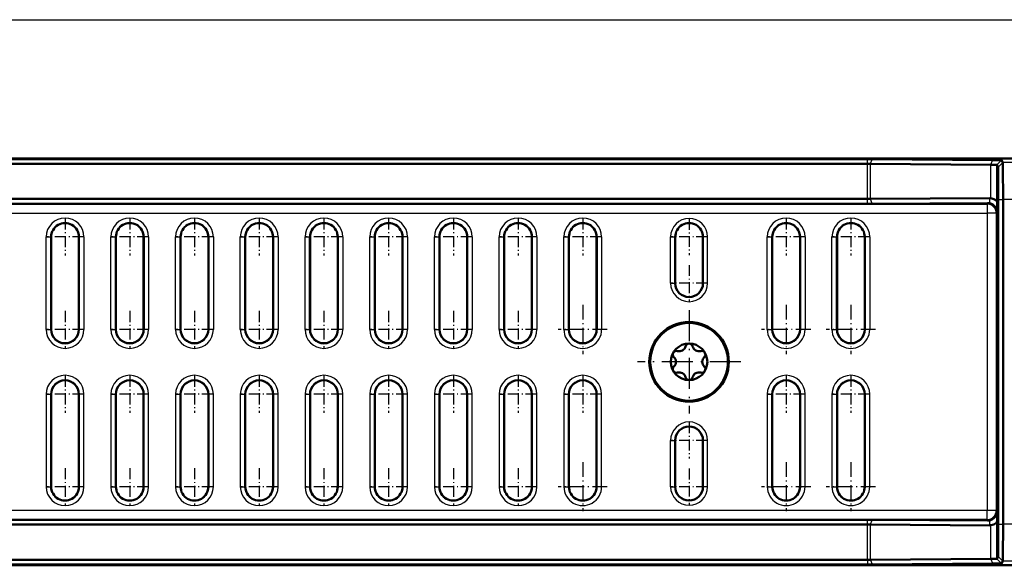
# Model space of a CAD drawing. Extents: x 0 to 1189, y -31 to 841.
# Drawn here: x 940 to 1046, y 690 to 749 of the extents above; entities that cross this region are included whole.
import ezdxf

# ---------------------------------------------------------------- set-up
doc = ezdxf.new("R2010")
doc.units = 0
doc.linetypes.add('DASHDOT', pattern=[18.5, 12, -3, 0.5, -3])

msp = doc.modelspace()

# ---------------------------------------------------------------- linework, layer by layer
at = {"color": 7, "lineweight": 25}
for p, q in [((709.431702, 749.13385), (1074.967285, 749.13385)), ((1031.239258, 733.537842), (1031.239258, 734.046753)), ((1031.581299, 733.536804), (1031.757935, 734.045105)), ((1044.593872, 733.454102), (1044.770508, 733.962463)), ((1045.251709, 733.437805), (1045.751953, 733.937805)), ((1031.239258, 729.749268), (1031.239258, 733.537842)), ((1031.581299, 729.749817), (1031.581299, 733.536804)), ((1044.593872, 729.824158), (1044.593872, 733.454102)), ((1045.251709, 729.427795), (1045.251709, 733.437805)), ((1045.371704, 733.197998), (1045.871826, 733.697998)), ((1048.234131, 733.697998), (1045.871826, 733.697998)), ((1031.239258, 729.231628), (1031.239258, 729.749268)), ((1031.755127, 729.233215), (1031.581299, 729.749817)), ((1044.486084, 729.282349), (1044.491089, 729.831787)), ((1045.401611, 729.698608), (1045.9104, 729.698608)), ((1048.199829, 729.698608), (1045.9104, 729.698608)), ((731.390259, 729.205139), (1044.184326, 729.205139)), ((1044.238037, 729.3125), (1044.184326, 729.205139)), ((1044.184326, 729.205139), (1044.184326, 728.205261)), ((1045.241821, 728.320374), (1045.251709, 729.427795)), ((731.390259, 728.205261), (1044.184326, 728.205261)), ((1045.184326, 728.205261), (1044.184326, 728.205261)), ((1044.184326, 728.205261), (1044.184326, 696.079895)), ((1045.241821, 728.320374), (1045.184326, 728.205261)), ((1045.184326, 728.205261), (1045.184326, 696.079895)), ((942.40918, 725.642578), (942.909119, 725.642578)), ((942.40918, 715.642578), (942.40918, 725.642578)), ((942.909119, 725.642578), (942.952942, 725.642578)), ((942.909119, 715.642578), (942.909119, 725.642578)), ((945.996704, 725.642578), (945.952942, 725.642578)), ((945.996704, 725.642578), (945.996704, 715.642578)), ((946.496643, 725.642578), (945.996704, 725.642578)), ((946.496643, 725.642578), (946.496643, 715.642578)), ((949.40918, 725.642578), (949.909119, 725.642578)), ((949.40918, 715.642578), (949.40918, 725.642578)), ((949.909119, 725.642578), (949.952942, 725.642578)), ((949.909119, 715.642578), (949.909119, 725.642578)), ((952.996704, 725.642578), (952.952942, 725.642578)), ((952.996704, 725.642578), (952.996704, 715.642578)), ((953.496643, 725.642578), (952.996704, 725.642578)), ((953.496643, 725.642578), (953.496643, 715.642578)), ((956.40918, 725.642578), (956.909119, 725.642578)), ((956.40918, 715.642578), (956.40918, 725.642578)), ((956.909119, 725.642578), (956.952942, 725.642578)), ((956.909119, 715.642578), (956.909119, 725.642578)), ((959.996704, 725.642578), (959.952942, 725.642578)), ((959.996704, 725.642578), (959.996704, 715.642578)), ((960.496643, 725.642578), (959.996704, 725.642578)), ((960.496643, 725.642578), (960.496643, 715.642578)), ((963.40918, 725.642578), (963.909119, 725.642578)), ((963.40918, 715.642578), (963.40918, 725.642578)), ((963.909119, 725.642578), (963.952942, 725.642578)), ((963.909119, 715.642578), (963.909119, 725.642578)), ((966.996704, 725.642578), (966.952942, 725.642578)), ((966.996704, 725.642578), (966.996704, 715.642578)), ((967.496643, 725.642578), (966.996704, 725.642578)), ((967.496643, 725.642578), (967.496643, 715.642578)), ((970.40918, 725.642578), (970.909119, 725.642578)), ((970.40918, 715.642578), (970.40918, 725.642578)), ((970.909119, 725.642578), (970.952942, 725.642578)), ((970.909119, 715.642578), (970.909119, 725.642578)), ((973.996704, 725.642578), (973.952942, 725.642578)), ((973.996704, 725.642578), (973.996704, 715.642578)), ((974.496643, 725.642578), (973.996704, 725.642578)), ((974.496643, 725.642578), (974.496643, 715.642578)), ((977.40918, 725.642578), (977.909119, 725.642578)), ((977.40918, 715.642578), (977.40918, 725.642578)), ((977.909119, 725.642578), (977.952942, 725.642578)), ((977.909119, 715.642578), (977.909119, 725.642578)), ((980.996704, 725.642578), (980.952942, 725.642578)), ((980.996704, 725.642578), (980.996704, 715.642578)), ((981.496643, 725.642578), (980.996704, 725.642578)), ((981.496643, 725.642578), (981.496643, 715.642578)), ((984.40918, 725.642578), (984.90918, 725.642578)), ((984.40918, 715.642578), (984.40918, 725.642578)), ((984.90918, 725.642578), (984.952942, 725.642578)), ((984.90918, 715.642578), (984.90918, 725.642578)), ((987.996704, 725.642578), (987.952942, 725.642578)), ((987.996704, 725.642578), (987.996704, 715.642578)), ((988.496643, 725.642578), (987.996704, 725.642578)), ((988.496643, 725.642578), (988.496643, 715.642578)), ((991.40918, 725.642578), (991.90918, 725.642578)), ((991.40918, 715.642578), (991.40918, 725.642578)), ((991.90918, 725.642578), (991.952942, 725.642578)), ((991.90918, 715.642578), (991.90918, 725.642578)), ((994.996704, 725.642578), (994.952942, 725.642578)), ((994.996704, 725.642578), (994.996704, 715.642578)), ((995.496643, 725.642578), (994.996704, 725.642578)), ((995.496643, 725.642578), (995.496643, 715.642578)), ((998.40918, 725.642578), (998.90918, 725.642578)), ((998.40918, 715.642578), (998.40918, 725.642578)), ((998.90918, 725.642578), (998.952942, 725.642578)), ((998.90918, 715.642578), (998.90918, 725.642578)), ((1001.996704, 725.642578), (1001.952942, 725.642578)), ((1001.996704, 725.642578), (1001.996704, 715.642578)), ((1002.496643, 725.642578), (1001.996704, 725.642578)), ((1002.496643, 725.642578), (1002.496643, 715.642578)), ((1009.952942, 725.642578), (1010.452942, 725.642578)), ((1009.952942, 720.642578), (1009.952942, 725.642578)), ((1013.952942, 725.642578), (1013.452942, 725.642578)), ((1013.952942, 720.642578), (1013.952942, 725.642578)), ((1020.40918, 715.642578), (1020.40918, 725.642578)), ((1020.40918, 725.642578), (1020.90918, 725.642578)), ((1020.90918, 725.642578), (1020.952942, 725.642578)), ((1020.90918, 715.642578), (1020.90918, 725.642578)), ((1023.996704, 725.642578), (1023.952942, 725.642578)), ((1023.996704, 725.642578), (1023.996704, 715.642578)), ((1024.496582, 725.642578), (1023.996704, 725.642578)), ((1024.496582, 725.642578), (1024.496582, 715.642578)), ((1027.40918, 725.642578), (1027.90918, 725.642578)), ((1027.40918, 715.642578), (1027.40918, 725.642578)), ((1027.90918, 725.642578), (1027.952881, 725.642578)), ((1027.90918, 715.642578), (1027.90918, 725.642578)), ((1030.996704, 725.642578), (1030.952881, 725.642578)), ((1030.996704, 725.642578), (1030.996704, 715.642578)), ((1031.496582, 725.642578), (1030.996704, 725.642578)), ((1031.496582, 725.642578), (1031.496582, 715.642578)), ((1009.952942, 720.642578), (1010.452942, 720.642578)), ((1013.952942, 720.642578), (1013.452942, 720.642578)), ((942.40918, 715.642578), (942.909119, 715.642578)), ((942.909119, 715.642578), (942.952942, 715.642578)), ((945.996704, 715.642578), (945.952942, 715.642578)), ((946.496643, 715.642578), (945.996704, 715.642578)), ((949.40918, 715.642578), (949.909119, 715.642578)), ((949.909119, 715.642578), (949.952942, 715.642578)), ((952.996704, 715.642578), (952.952942, 715.642578)), ((953.496643, 715.642578), (952.996704, 715.642578)), ((956.40918, 715.642578), (956.909119, 715.642578)), ((956.909119, 715.642578), (956.952942, 715.642578)), ((959.996704, 715.642578), (959.952942, 715.642578)), ((960.496643, 715.642578), (959.996704, 715.642578)), ((963.40918, 715.642578), (963.909119, 715.642578)), ((963.909119, 715.642578), (963.952942, 715.642578)), ((966.996704, 715.642578), (966.952942, 715.642578)), ((967.496643, 715.642578), (966.996704, 715.642578)), ((970.40918, 715.642578), (970.909119, 715.642578)), ((970.909119, 715.642578), (970.952942, 715.642578)), ((973.996704, 715.642578), (973.952942, 715.642578)), ((974.496643, 715.642578), (973.996704, 715.642578)), ((977.40918, 715.642578), (977.909119, 715.642578)), ((977.909119, 715.642578), (977.952942, 715.642578)), ((980.996704, 715.642578), (980.952942, 715.642578)), ((981.496643, 715.642578), (980.996704, 715.642578)), ((984.40918, 715.642578), (984.90918, 715.642578)), ((984.90918, 715.642578), (984.952942, 715.642578)), ((987.996704, 715.642578), (987.952942, 715.642578)), ((988.496643, 715.642578), (987.996704, 715.642578)), ((991.40918, 715.642578), (991.90918, 715.642578)), ((991.90918, 715.642578), (991.952942, 715.642578)), ((994.996704, 715.642578), (994.952942, 715.642578)), ((995.496643, 715.642578), (994.996704, 715.642578)), ((998.40918, 715.642578), (998.90918, 715.642578)), ((998.90918, 715.642578), (998.952942, 715.642578)), ((1001.996704, 715.642578), (1001.952942, 715.642578)), ((1002.496643, 715.642578), (1001.996704, 715.642578)), ((1020.40918, 715.642578), (1020.90918, 715.642578)), ((1020.90918, 715.642578), (1020.952942, 715.642578)), ((1023.996704, 715.642578), (1023.952942, 715.642578)), ((1024.496582, 715.642578), (1023.996704, 715.642578)), ((1027.40918, 715.642578), (1027.90918, 715.642578)), ((1027.90918, 715.642578), (1027.952881, 715.642578)), ((1030.996704, 715.642578), (1030.952881, 715.642578)), ((1031.496582, 715.642578), (1030.996704, 715.642578)), ((942.40918, 708.642578), (942.909119, 708.642578)), ((942.40918, 708.642578), (942.40918, 698.642578)), ((942.909119, 708.642578), (942.952942, 708.642578)), ((942.909119, 708.642578), (942.909119, 698.642578)), ((945.996704, 708.642578), (945.952942, 708.642578)), ((945.996704, 698.642578), (945.996704, 708.642578)), ((946.496643, 708.642578), (945.996704, 708.642578)), ((946.496643, 698.642578), (946.496643, 708.642578)), ((949.40918, 708.642578), (949.909119, 708.642578)), ((949.40918, 708.642578), (949.40918, 698.642578)), ((949.909119, 708.642578), (949.952942, 708.642578)), ((949.909119, 708.642578), (949.909119, 698.642578)), ((952.996704, 708.642578), (952.952942, 708.642578)), ((952.996704, 698.642578), (952.996704, 708.642578)), ((953.496643, 708.642578), (952.996704, 708.642578)), ((953.496643, 698.642578), (953.496643, 708.642578)), ((956.40918, 708.642578), (956.909119, 708.642578)), ((956.40918, 708.642578), (956.40918, 698.642578)), ((956.909119, 708.642578), (956.952942, 708.642578)), ((956.909119, 708.642578), (956.909119, 698.642578)), ((959.996704, 708.642578), (959.952942, 708.642578)), ((959.996704, 698.642578), (959.996704, 708.642578)), ((960.496643, 708.642578), (959.996704, 708.642578)), ((960.496643, 698.642578), (960.496643, 708.642578)), ((963.40918, 708.642578), (963.909119, 708.642578)), ((963.40918, 708.642578), (963.40918, 698.642578)), ((963.909119, 708.642578), (963.952942, 708.642578)), ((963.909119, 708.642578), (963.909119, 698.642578)), ((966.996704, 708.642578), (966.952942, 708.642578)), ((966.996704, 698.642578), (966.996704, 708.642578)), ((967.496643, 708.642578), (966.996704, 708.642578)), ((967.496643, 698.642578), (967.496643, 708.642578)), ((970.40918, 708.642578), (970.909119, 708.642578)), ((970.40918, 708.642578), (970.40918, 698.642578)), ((970.909119, 708.642578), (970.952942, 708.642578)), ((970.909119, 708.642578), (970.909119, 698.642578)), ((973.996704, 708.642578), (973.952942, 708.642578)), ((973.996704, 698.642578), (973.996704, 708.642578)), ((974.496643, 708.642578), (973.996704, 708.642578)), ((974.496643, 698.642578), (974.496643, 708.642578)), ((977.40918, 708.642578), (977.909119, 708.642578)), ((977.40918, 708.642578), (977.40918, 698.642578)), ((977.909119, 708.642578), (977.952942, 708.642578)), ((977.909119, 708.642578), (977.909119, 698.642578)), ((980.996704, 708.642578), (980.952942, 708.642578)), ((980.996704, 698.642578), (980.996704, 708.642578)), ((981.496643, 708.642578), (980.996704, 708.642578)), ((981.496643, 698.642578), (981.496643, 708.642578)), ((984.40918, 708.642578), (984.90918, 708.642578)), ((984.40918, 708.642578), (984.40918, 698.642578)), ((984.90918, 708.642578), (984.952942, 708.642578)), ((984.90918, 708.642578), (984.90918, 698.642578)), ((987.996704, 708.642578), (987.952942, 708.642578)), ((987.996704, 698.642578), (987.996704, 708.642578)), ((988.496643, 708.642578), (987.996704, 708.642578)), ((988.496643, 698.642578), (988.496643, 708.642578)), ((991.40918, 708.642578), (991.90918, 708.642578)), ((991.40918, 708.642578), (991.40918, 698.642578)), ((991.90918, 708.642578), (991.952942, 708.642578)), ((991.90918, 708.642578), (991.90918, 698.642578)), ((994.996704, 708.642578), (994.952942, 708.642578)), ((994.996704, 698.642578), (994.996704, 708.642578)), ((995.496643, 708.642578), (994.996704, 708.642578)), ((995.496643, 698.642578), (995.496643, 708.642578)), ((998.40918, 708.642578), (998.90918, 708.642578)), ((998.40918, 708.642578), (998.40918, 698.642578)), ((998.90918, 708.642578), (998.952942, 708.642578)), ((998.90918, 708.642578), (998.90918, 698.642578)), ((1001.996704, 708.642578), (1001.952942, 708.642578)), ((1001.996704, 698.642578), (1001.996704, 708.642578)), ((1002.496643, 708.642578), (1001.996704, 708.642578)), ((1002.496643, 698.642578), (1002.496643, 708.642578)), ((1020.40918, 708.642578), (1020.90918, 708.642578)), ((1020.40918, 708.642578), (1020.40918, 698.642578)), ((1020.90918, 708.642578), (1020.952942, 708.642578)), ((1020.90918, 708.642578), (1020.90918, 698.642578)), ((1023.996704, 708.642578), (1023.952942, 708.642578)), ((1023.996704, 698.642578), (1023.996704, 708.642578)), ((1024.496582, 708.642578), (1023.996704, 708.642578)), ((1024.496582, 698.642578), (1024.496582, 708.642578)), ((1027.40918, 708.642578), (1027.90918, 708.642578)), ((1027.40918, 708.642578), (1027.40918, 698.642578)), ((1027.90918, 708.642578), (1027.952881, 708.642578)), ((1027.90918, 708.642578), (1027.90918, 698.642578)), ((1030.996704, 708.642578), (1030.952881, 708.642578)), ((1030.996704, 698.642578), (1030.996704, 708.642578)), ((1031.496582, 708.642578), (1030.996704, 708.642578)), ((1031.496582, 698.642578), (1031.496582, 708.642578)), ((1009.952942, 703.642578), (1010.452942, 703.642578)), ((1009.952942, 698.642578), (1009.952942, 703.642578)), ((1013.952942, 703.642578), (1013.452942, 703.642578)), ((1013.952942, 698.642578), (1013.952942, 703.642578)), ((942.40918, 698.642578), (942.909119, 698.642578)), ((942.909119, 698.642578), (942.952942, 698.642578)), ((945.996704, 698.642578), (945.952942, 698.642578)), ((946.496643, 698.642578), (945.996704, 698.642578)), ((949.40918, 698.642578), (949.909119, 698.642578)), ((949.909119, 698.642578), (949.952942, 698.642578)), ((952.996704, 698.642578), (952.952942, 698.642578)), ((953.496643, 698.642578), (952.996704, 698.642578)), ((956.40918, 698.642578), (956.909119, 698.642578)), ((956.909119, 698.642578), (956.952942, 698.642578)), ((959.996704, 698.642578), (959.952942, 698.642578)), ((960.496643, 698.642578), (959.996704, 698.642578)), ((963.40918, 698.642578), (963.909119, 698.642578)), ((963.909119, 698.642578), (963.952942, 698.642578)), ((966.996704, 698.642578), (966.952942, 698.642578)), ((967.496643, 698.642578), (966.996704, 698.642578)), ((970.40918, 698.642578), (970.909119, 698.642578)), ((970.909119, 698.642578), (970.952942, 698.642578)), ((973.996704, 698.642578), (973.952942, 698.642578)), ((974.496643, 698.642578), (973.996704, 698.642578)), ((977.40918, 698.642578), (977.909119, 698.642578)), ((977.909119, 698.642578), (977.952942, 698.642578)), ((980.996704, 698.642578), (980.952942, 698.642578)), ((981.496643, 698.642578), (980.996704, 698.642578)), ((984.40918, 698.642578), (984.90918, 698.642578)), ((984.90918, 698.642578), (984.952942, 698.642578)), ((987.996704, 698.642578), (987.952942, 698.642578)), ((988.496643, 698.642578), (987.996704, 698.642578)), ((991.40918, 698.642578), (991.90918, 698.642578)), ((991.90918, 698.642578), (991.952942, 698.642578)), ((994.996704, 698.642578), (994.952942, 698.642578)), ((995.496643, 698.642578), (994.996704, 698.642578)), ((998.40918, 698.642578), (998.90918, 698.642578)), ((998.90918, 698.642578), (998.952942, 698.642578)), ((1001.996704, 698.642578), (1001.952942, 698.642578)), ((1002.496643, 698.642578), (1001.996704, 698.642578)), ((1009.952942, 698.642578), (1010.452942, 698.642578)), ((1013.952942, 698.642578), (1013.452942, 698.642578)), ((1020.40918, 698.642578), (1020.90918, 698.642578)), ((1020.90918, 698.642578), (1020.952942, 698.642578)), ((1023.996704, 698.642578), (1023.952942, 698.642578)), ((1024.496582, 698.642578), (1023.996704, 698.642578)), ((1027.40918, 698.642578), (1027.90918, 698.642578)), ((1027.90918, 698.642578), (1027.952881, 698.642578)), ((1030.996704, 698.642578), (1030.952881, 698.642578)), ((1031.496582, 698.642578), (1030.996704, 698.642578)), ((1044.184326, 696.079895), (731.390259, 696.079895)), ((1045.184326, 696.079895), (1044.184326, 696.079895)), ((1044.184326, 695.080017), (1044.184326, 696.079895)), ((1045.241699, 695.965088), (1045.184326, 696.079895)), ((1045.251709, 694.875305), (1045.241699, 695.965088)), ((1044.184326, 695.080017), (731.390259, 695.080017)), ((1031.239258, 694.5448), (1031.239258, 695.053711)), ((1031.239258, 690.747314), (1031.239258, 694.5448)), ((1031.581299, 694.543762), (1031.757935, 695.052124)), ((1031.581299, 690.748352), (1031.581299, 694.543762)), ((1044.237915, 694.972839), (1044.184326, 695.080017)), ((1044.486938, 694.461792), (1044.481934, 695.001953)), ((1044.593872, 690.831055), (1044.593872, 694.46991)), ((1045.251709, 690.847351), (1045.251709, 694.875305)), ((1045.401611, 694.586548), (1045.9104, 694.586548)), ((1048.199829, 694.586548), (1045.9104, 694.586548)), ((1031.239258, 690.747314), (1031.239258, 690.238403)), ((1031.581299, 690.748352), (1031.757935, 690.240051)), ((1044.593872, 690.831055), (1044.770508, 690.322693)), ((1045.251709, 690.847351), (1045.751953, 690.347351)), ((1045.371704, 691.087158), (1045.871826, 690.587158)), ((1048.234131, 690.587158), (1045.871826, 690.587158))]:
    msp.add_line(p, q, dxfattribs=at)
at = {"color": 7, "lineweight": 50}
for p, q in [((713.952942, 734.13385), (1032.052856, 734.13385)), ((713.952942, 734.13385), (1032.052856, 734.13385)), ((1031.239258, 734.046753), (713.952942, 734.046753)), ((1031.239258, 734.046753), (1031.757935, 734.045105)), ((1031.757935, 734.045105), (1044.770508, 733.962463)), ((1032.052856, 734.13385), (1032.444336, 734.127014)), ((1032.052856, 734.13385), (1032.444336, 734.127014)), ((1032.444336, 734.127014), (1070.452881, 734.127014)), ((1032.444336, 734.127014), (1070.452881, 734.127014)), ((1045.751953, 733.937805), (1045.871826, 733.697998)), ((1031.239258, 733.537842), (713.952942, 733.537842)), ((1031.239258, 733.537842), (1031.581299, 733.536804)), ((1031.581299, 733.536804), (1044.593872, 733.454102)), ((1045.251709, 733.437805), (1045.371704, 733.197998)), ((1045.314331, 731.42041), (1045.344971, 731.420898)), ((730.550049, 729.749268), (1031.239258, 729.749268)), ((1031.581299, 729.749817), (1031.239258, 729.749268)), ((1044.491089, 729.831787), (1031.581299, 729.749817)), ((1045.401611, 694.586548), (1045.401611, 729.698608)), ((1045.9104, 694.586548), (1045.9104, 729.698608)), ((731.36377, 729.231628), (1031.239258, 729.231628)), ((1031.755127, 729.233215), (1031.239258, 729.231628)), ((1044.238037, 729.3125), (1031.755127, 729.233215)), ((942.952942, 715.642578), (942.952942, 725.642578)), ((945.952942, 725.642578), (945.952942, 715.642578)), ((949.952942, 715.642578), (949.952942, 725.642578)), ((952.952942, 725.642578), (952.952942, 715.642578)), ((956.952942, 715.642578), (956.952942, 725.642578)), ((959.952942, 725.642578), (959.952942, 715.642578)), ((963.952942, 715.642578), (963.952942, 725.642578)), ((966.952942, 725.642578), (966.952942, 715.642578)), ((970.952942, 715.642578), (970.952942, 725.642578)), ((973.952942, 725.642578), (973.952942, 715.642578)), ((977.952942, 715.642578), (977.952942, 725.642578)), ((980.952942, 725.642578), (980.952942, 715.642578)), ((984.952942, 715.642578), (984.952942, 725.642578)), ((987.952942, 725.642578), (987.952942, 715.642578)), ((991.952942, 715.642578), (991.952942, 725.642578)), ((994.952942, 725.642578), (994.952942, 715.642578)), ((998.952942, 715.642578), (998.952942, 725.642578)), ((1001.952942, 725.642578), (1001.952942, 715.642578)), ((1010.452942, 720.642578), (1010.452942, 725.642578)), ((1013.452942, 720.642578), (1013.452942, 725.642578)), ((1020.952942, 715.642578), (1020.952942, 725.642578)), ((1023.952942, 725.642578), (1023.952942, 715.642578)), ((1027.952881, 715.642578), (1027.952881, 725.642578)), ((1030.952881, 725.642578), (1030.952881, 715.642578)), ((1045.314331, 724.614746), (1045.344971, 724.614258)), ((942.952942, 708.642578), (942.952942, 698.642578)), ((945.952942, 698.642578), (945.952942, 708.642578)), ((949.952942, 708.642578), (949.952942, 698.642578)), ((952.952942, 698.642578), (952.952942, 708.642578)), ((956.952942, 708.642578), (956.952942, 698.642578)), ((959.952942, 698.642578), (959.952942, 708.642578)), ((963.952942, 708.642578), (963.952942, 698.642578)), ((966.952942, 698.642578), (966.952942, 708.642578)), ((970.952942, 708.642578), (970.952942, 698.642578)), ((973.952942, 698.642578), (973.952942, 708.642578)), ((977.952942, 708.642578), (977.952942, 698.642578)), ((980.952942, 698.642578), (980.952942, 708.642578)), ((984.952942, 708.642578), (984.952942, 698.642578)), ((987.952942, 698.642578), (987.952942, 708.642578)), ((991.952942, 708.642578), (991.952942, 698.642578)), ((994.952942, 698.642578), (994.952942, 708.642578)), ((998.952942, 708.642578), (998.952942, 698.642578)), ((1001.952942, 698.642578), (1001.952942, 708.642578)), ((1020.952942, 708.642578), (1020.952942, 698.642578)), ((1023.952942, 698.642578), (1023.952942, 708.642578)), ((1027.952881, 708.642578), (1027.952881, 698.642578)), ((1030.952881, 698.642578), (1030.952881, 708.642578)), ((1010.452942, 698.642578), (1010.452942, 703.642578)), ((1013.452942, 698.642578), (1013.452942, 703.642578)), ((1045.314331, 699.67041), (1045.344971, 699.670898)), ((730.562317, 694.5448), (1031.239258, 694.5448)), ((731.363892, 695.053711), (1031.239258, 695.053711)), ((1031.757935, 695.052124), (1031.239258, 695.053711)), ((1031.581299, 694.543762), (1031.239258, 694.5448)), ((1044.486938, 694.461792), (1031.581299, 694.543762)), ((1044.237915, 694.972839), (1031.757935, 695.052124)), ((1045.314331, 692.864746), (1045.344971, 692.864197)), ((1031.239258, 690.747314), (713.952942, 690.747314)), ((1031.239258, 690.238403), (713.952942, 690.238403)), ((713.952942, 690.151306), (1032.052856, 690.151306)), ((730.952942, 690.142578), (1031.552979, 690.142578)), ((1031.239258, 690.747314), (1031.581299, 690.748352)), ((1031.239258, 690.238403), (1031.757935, 690.240051)), ((1031.552979, 690.151428), (1031.552979, 690.142578)), ((1032.052979, 690.142578), (1031.552979, 690.142578)), ((1031.581299, 690.748352), (1044.593872, 690.831055)), ((1031.757935, 690.240051), (1044.770508, 690.322693)), ((1032.052856, 690.151306), (1032.444336, 690.158142)), ((1032.444336, 690.158142), (1070.452881, 690.158142)), ((1034.037354, 690.158142), (1034.052979, 690.142578)), ((1034.052979, 690.142578), (1034.052979, 690.158447)), ((1039.75293, 690.142578), (1034.052979, 690.142578)), ((1039.75293, 690.142578), (1039.841187, 690.158142)), ((1045.251709, 690.847351), (1045.371704, 691.087158)), ((1045.751953, 690.347351), (1045.871826, 690.587158))]:
    msp.add_line(p, q, dxfattribs=at)
at = {"color": 7, "linetype": 'DASHDOT', "lineweight": 25, "ltscale": 0.100348}
for p, q in [((944.452942, 727.649536), (944.452942, 723.63562)), ((951.452942, 727.649536), (951.452942, 723.63562)), ((958.452942, 727.649536), (958.452942, 723.63562)), ((965.452942, 727.649536), (965.452942, 723.63562)), ((972.452942, 727.649536), (972.452942, 723.63562)), ((979.452942, 727.649536), (979.452942, 723.63562)), ((986.452942, 727.649536), (986.452942, 723.63562)), ((993.452942, 727.649536), (993.452942, 723.63562)), ((1000.452942, 727.649536), (1000.452942, 723.63562)), ((1022.452942, 727.649536), (1022.452942, 723.63562)), ((1029.452881, 727.649536), (1029.452881, 723.63562)), ((944.452942, 717.649536), (944.452942, 713.63562)), ((951.452942, 717.649536), (951.452942, 713.63562)), ((958.452942, 717.649536), (958.452942, 713.63562)), ((965.452942, 717.649536), (965.452942, 713.63562)), ((972.452942, 717.649536), (972.452942, 713.63562)), ((979.452942, 717.649536), (979.452942, 713.63562)), ((986.452942, 717.649536), (986.452942, 713.63562)), ((993.452942, 717.649536), (993.452942, 713.63562)), ((944.452942, 710.649536), (944.452942, 706.63562)), ((951.452942, 710.649536), (951.452942, 706.63562)), ((958.452942, 710.649536), (958.452942, 706.63562)), ((965.452942, 710.649536), (965.452942, 706.63562)), ((972.452942, 710.649536), (972.452942, 706.63562)), ((979.452942, 710.649536), (979.452942, 706.63562)), ((986.452942, 710.649536), (986.452942, 706.63562)), ((993.452942, 710.649536), (993.452942, 706.63562)), ((1000.452942, 710.649536), (1000.452942, 706.63562)), ((1022.452942, 710.649536), (1022.452942, 706.63562)), ((1029.452881, 710.649536), (1029.452881, 706.63562))]:
    msp.add_line(p, q, dxfattribs=at)
at = {"color": 7, "linetype": 'DASHDOT', "lineweight": 25, "ltscale": 0.097501}
for p, q in [((1011.952942, 727.59259), (1011.952942, 723.692566)), ((1013.902954, 725.642578), (1010.00293, 725.642578)), ((1011.952942, 722.59259), (1011.952942, 718.692566)), ((1013.902954, 720.642578), (1010.00293, 720.642578)), ((1011.952942, 705.59259), (1011.952942, 701.692566)), ((1013.902954, 703.642578), (1010.00293, 703.642578)), ((1011.952942, 700.59259), (1011.952942, 696.692566)), ((1013.902954, 698.642578), (1010.00293, 698.642578))]:
    msp.add_line(p, q, dxfattribs=at)
at = {"color": 7, "linetype": 'DASHDOT', "lineweight": 25, "ltscale": 0.000906}
for p, q in [((1045.281128, 728.017578), (1045.317383, 728.017578)), ((1045.341919, 728.017578), (1045.378174, 728.017578)), ((1045.281128, 696.267578), (1045.317383, 696.267578)), ((1045.341919, 696.267578), (1045.378174, 696.267578))]:
    msp.add_line(p, q, dxfattribs=at)
at = {"color": 7, "linetype": 'DASHDOT', "lineweight": 25, "ltscale": 0.100346}
for p, q in [((946.459839, 725.642578), (942.445984, 725.642578)), ((953.459839, 725.642578), (949.445984, 725.642578)), ((960.459839, 725.642578), (956.445984, 725.642578)), ((967.459839, 725.642578), (963.445984, 725.642578)), ((974.459839, 725.642578), (970.445984, 725.642578)), ((981.459839, 725.642578), (977.445984, 725.642578)), ((988.459839, 725.642578), (984.445984, 725.642578)), ((946.459839, 715.642578), (942.445984, 715.642578)), ((953.459839, 715.642578), (949.445984, 715.642578)), ((960.459839, 715.642578), (956.445984, 715.642578)), ((967.459839, 715.642578), (963.445984, 715.642578)), ((974.459839, 715.642578), (970.445984, 715.642578)), ((981.459839, 715.642578), (977.445984, 715.642578)), ((988.459839, 715.642578), (984.445984, 715.642578)), ((946.459839, 708.642578), (942.445984, 708.642578)), ((953.459839, 708.642578), (949.445984, 708.642578)), ((960.459839, 708.642578), (956.445984, 708.642578)), ((967.459839, 708.642578), (963.445984, 708.642578)), ((974.459839, 708.642578), (970.445984, 708.642578)), ((981.459839, 708.642578), (977.445984, 708.642578)), ((988.459839, 708.642578), (984.445984, 708.642578)), ((946.459839, 698.642578), (942.445984, 698.642578)), ((953.459839, 698.642578), (949.445984, 698.642578)), ((960.459839, 698.642578), (956.445984, 698.642578)), ((967.459839, 698.642578), (963.445984, 698.642578)), ((974.459839, 698.642578), (970.445984, 698.642578)), ((981.459839, 698.642578), (977.445984, 698.642578)), ((988.459839, 698.642578), (984.445984, 698.642578))]:
    msp.add_line(p, q, dxfattribs=at)
at = {"color": 7, "linetype": 'DASHDOT', "lineweight": 25, "ltscale": 0.100345}
for p, q in [((995.459839, 725.642578), (991.446045, 725.642578)), ((1002.459839, 725.642578), (998.446045, 725.642578)), ((1024.459839, 725.642578), (1020.446045, 725.642578)), ((1031.459839, 725.642578), (1027.446045, 725.642578)), ((995.459839, 715.642578), (991.446045, 715.642578)), ((995.459839, 708.642578), (991.446045, 708.642578)), ((1002.459839, 708.642578), (998.446045, 708.642578)), ((1024.459839, 708.642578), (1020.446045, 708.642578)), ((1031.459839, 708.642578), (1027.446045, 708.642578)), ((944.452942, 700.649475), (944.452942, 696.635681)), ((951.452942, 700.649475), (951.452942, 696.635681)), ((958.452942, 700.649475), (958.452942, 696.635681)), ((965.452942, 700.649475), (965.452942, 696.635681)), ((972.452942, 700.649475), (972.452942, 696.635681)), ((979.452942, 700.649475), (979.452942, 696.635681)), ((986.452942, 700.649475), (986.452942, 696.635681)), ((993.452942, 700.649475), (993.452942, 696.635681)), ((995.459839, 698.642578), (991.446045, 698.642578))]:
    msp.add_line(p, q, dxfattribs=at)
at = {"color": 7, "linetype": 'DASHDOT', "lineweight": 25, "ltscale": 0.13284}
for p, q in [((1000.452942, 718.299377), (1000.452942, 712.985779)), ((1022.452942, 718.299377), (1022.452942, 712.985779)), ((1029.452881, 718.299377), (1029.452881, 712.985779)), ((1003.109741, 715.642578), (997.796143, 715.642578)), ((1025.109741, 715.642578), (1019.796143, 715.642578)), ((1032.109741, 715.642578), (1026.796143, 715.642578)), ((1000.452942, 701.299377), (1000.452942, 695.985779)), ((1022.452942, 701.299377), (1022.452942, 695.985779)), ((1029.452881, 701.299377), (1029.452881, 695.985779)), ((1003.109741, 698.642578), (997.796143, 698.642578)), ((1025.109741, 698.642578), (1019.796143, 698.642578)), ((1032.109741, 698.642578), (1026.796143, 698.642578))]:
    msp.add_line(p, q, dxfattribs=at)
at = {"color": 7, "linetype": 'DASHDOT', "lineweight": 25, "ltscale": 0.279654}
for p, q in [((1011.952942, 717.735657), (1011.952942, 706.5495)), ((1017.546021, 712.142578), (1006.359863, 712.142578))]:
    msp.add_line(p, q, dxfattribs=at)
at = {"color": 7, "lineweight": 50}
for points in [[(1044.770508, 733.962463), (1045.641235, 733.947754), (1045.739868, 733.941162), (1045.748291, 733.939697), (1045.750732, 733.938904), (1045.751953, 733.937805)], [(1044.593872, 733.454102), (1045.222046, 733.441895), (1045.248047, 733.439148), (1045.251709, 733.437805)], [(1045.371704, 733.197998), (1045.372681, 733.193848), (1045.374756, 733.173645), (1045.380737, 733.019897), (1045.401611, 729.698608)], [(1045.871826, 733.697998), (1045.872559, 733.695923), (1045.874023, 733.687256), (1045.87854, 733.626099), (1045.890869, 733.157104), (1045.9104, 729.698608)], [(1045.314331, 724.614746), (1045.313721, 724.615723), (1045.31311, 724.61792), (1045.310547, 724.643188), (1045.303223, 724.867371), (1045.285156, 727.456787), (1045.2948, 730.578369), (1045.308228, 731.345581), (1045.312256, 731.412048), (1045.313721, 731.419434), (1045.314331, 731.42041)], [(1045.344971, 731.420898), (1045.345703, 731.419983), (1045.346191, 731.417786), (1045.348755, 731.392639), (1045.356201, 731.16864), (1045.374268, 728.57959), (1045.364502, 725.457336), (1045.351074, 724.689392), (1045.347046, 724.622559), (1045.345581, 724.615173), (1045.344971, 724.614258)], [(1044.593872, 729.824158), (1044.908691, 729.744385), (1045.141235, 729.617981), (1045.222534, 729.52594), (1045.251709, 729.427795)], [(1045.314331, 692.864746), (1045.313721, 692.865723), (1045.31311, 692.86792), (1045.310547, 692.893188), (1045.303223, 693.117371), (1045.285156, 695.706787), (1045.2948, 698.828369), (1045.308228, 699.595581), (1045.312256, 699.662048), (1045.313721, 699.669434), (1045.314331, 699.67041)], [(1045.344971, 699.670898), (1045.345703, 699.669983), (1045.346191, 699.667786), (1045.348755, 699.642639), (1045.356201, 699.41864), (1045.374268, 696.82959), (1045.364502, 693.707336), (1045.351074, 692.939392), (1045.347046, 692.872559), (1045.345581, 692.865173), (1045.344971, 692.864258)], [(1044.593872, 694.46991), (1044.909058, 694.551636), (1045.141357, 694.680969), (1045.222656, 694.775085), (1045.251709, 694.875305)], [(1045.401611, 694.586548), (1045.392334, 692.068909), (1045.374268, 691.104614), (1045.372559, 691.090271), (1045.371704, 691.087158)], [(1045.9104, 694.586548), (1045.888916, 691.019836), (1045.877808, 690.644775), (1045.873779, 690.595947), (1045.872437, 690.588928), (1045.871826, 690.587158)], [(1044.593872, 690.831055), (1045.222046, 690.843262), (1045.248047, 690.846008), (1045.251709, 690.847351)], [(1044.770508, 690.322693), (1045.726929, 690.342529), (1045.749268, 690.345764), (1045.751221, 690.346436), (1045.751953, 690.347351)]]:
    msp.add_lwpolyline(points, dxfattribs=at)
for radius in [4.302365, 4.2, 1.975]:
    msp.add_circle((1011.952942, 712.142578), radius, dxfattribs=at)
for centre, radius, start, end in [((1044.495728, 729.198547), 0.633296, 81.090034, 90.423324), ((1044.244507, 728.329102), 0.983414, 75.774057, 90.376633), ((1044.243408, 728.313171), 0.998773, 0.412473, 75.940693), ((944.452942, 725.642578), 1.5, 0, 180.000005), ((951.452942, 725.642578), 1.5, 0, 180.000005), ((958.452942, 725.642578), 1.5, 0, 180.000005), ((965.452942, 725.642578), 1.5, 0, 180.000005), ((972.452942, 725.642578), 1.5, 0, 180.000005), ((979.452942, 725.642578), 1.5, 0, 180.000005), ((986.452942, 725.642578), 1.5, 0, 180.000005), ((993.452942, 725.642578), 1.5, 0, 180.000005), ((1000.452942, 725.642578), 1.5, 0, 180.000005), ((1011.952942, 725.642578), 1.5, 0, 180.000005), ((1022.452942, 725.642578), 1.5, 0, 180.000005), ((1029.452881, 725.642578), 1.5, 0, 180.000005), ((1011.952942, 720.642578), 1.5, 180.000005, 0), ((944.452942, 715.642578), 1.5, 180.000005, 0), ((951.452942, 715.642578), 1.5, 180.000005, 0), ((958.452942, 715.642578), 1.5, 180.000005, 0), ((965.452942, 715.642578), 1.5, 180.000005, 0), ((972.452942, 715.642578), 1.5, 180.000005, 0), ((979.452942, 715.642578), 1.5, 180.000005, 0), ((986.452942, 715.642578), 1.5, 180.000005, 0), ((993.452942, 715.642578), 1.5, 180.000005, 0), ((1000.452942, 715.642578), 1.5, 180.000005, 0), ((1022.452942, 715.642578), 1.5, 180.000005, 0), ((1029.452881, 715.642578), 1.5, 180.000005, 0), ((1010.895996, 713.973267), 0.69125, 253.324453, 346.675279), ((1011.952942, 713.722595), 0.395, 13.341759, 166.658241), ((1013.009888, 713.973267), 0.69125, 193.324724, 286.675549), ((1010.584595, 712.932556), 0.395, 73.341759, 226.658247), ((1009.83905, 712.142578), 0.69125, 313.318966, 46.681034), ((1013.321289, 712.932556), 0.395, 313.341755, 106.658246), ((1014.066772, 712.142578), 0.69125, 133.318968, 226.681032), ((1010.584595, 711.3526), 0.395, 133.341753, 286.658241), ((1013.321289, 711.3526), 0.395, 253.34176, 46.658245), ((1010.895996, 710.31189), 0.69125, 13.324721, 106.675547), ((1011.952942, 710.562561), 0.395, 193.341759, 346.658241), ((1013.009888, 710.31189), 0.69125, 73.324451, 166.675276), ((944.452942, 708.642578), 1.5, 360, 179.999995), ((951.452942, 708.642578), 1.5, 360, 179.999995), ((958.452942, 708.642578), 1.5, 360, 179.999995), ((965.452942, 708.642578), 1.5, 360, 179.999995), ((972.452942, 708.642578), 1.5, 360, 179.999995), ((979.452942, 708.642578), 1.5, 360, 179.999995), ((986.452942, 708.642578), 1.5, 360, 179.999995), ((993.452942, 708.642578), 1.5, 360, 179.999995), ((1000.452942, 708.642578), 1.5, 360, 179.999995), ((1022.452942, 708.642578), 1.5, 360, 179.999995), ((1029.452881, 708.642578), 1.5, 360, 179.999995), ((1011.952942, 703.642578), 1.5, 0, 179.999995), ((944.452942, 698.642578), 1.5, 179.999995, 360), ((951.452942, 698.642578), 1.5, 179.999995, 360), ((958.452942, 698.642578), 1.5, 179.999995, 360), ((965.452942, 698.642578), 1.5, 179.999995, 360), ((972.452942, 698.642578), 1.5, 179.999995, 360), ((979.452942, 698.642578), 1.5, 179.999995, 360), ((986.452942, 698.642578), 1.5, 179.999995, 360), ((993.452942, 698.642578), 1.5, 179.999995, 360), ((1000.452942, 698.642578), 1.5, 179.999995, 360), ((1011.952942, 698.642578), 1.5, 180.000005, 360), ((1022.452942, 698.642578), 1.5, 179.999995, 360), ((1029.452881, 698.642578), 1.5, 179.999995, 360), ((1044.243164, 695.972168), 0.998843, 283.825516, 359.595808), ((1044.244385, 695.955566), 0.982803, 269.623545, 283.988546), ((1044.491699, 695.106567), 0.644791, 269.573999, 279.108895), ((1032.052979, 691.84259), 1.7, 269.999997, 276.89213)]:
    msp.add_arc(centre, radius, start, end, dxfattribs=at)
at = {"color": 7, "lineweight": 25}
for centre, radius, start, end in [((944.452942, 725.642578), 2.043714, 0.000005, 179.999995), ((951.452942, 725.642578), 2.043714, 0.000005, 179.999995), ((958.452942, 725.642578), 2.043714, 0.000005, 179.999995), ((965.452942, 725.642578), 2.043714, 0.000005, 179.999995), ((972.452942, 725.642578), 2.043714, 0.000005, 179.999995), ((979.452942, 725.642578), 2.043714, 0.000005, 179.999995), ((986.452942, 725.642578), 2.043714, 0.000005, 180.000005), ((993.452942, 725.642578), 2.043714, 0.000005, 179.999995), ((1000.452942, 725.642578), 2.043714, 0.000005, 179.999995), ((1011.952942, 725.642578), 2, 0.000005, 179.999995), ((1022.452942, 725.642578), 2.043714, 0.000005, 180.000005), ((1029.452881, 725.642578), 2.043714, 0.000005, 179.999995), ((944.452942, 725.642578), 1.54379, 0, 180.000005), ((951.452942, 725.642578), 1.54379, 0, 180.000005), ((958.452942, 725.642578), 1.54379, 0, 180.000005), ((965.452942, 725.642578), 1.54379, 0, 180.000005), ((972.452942, 725.642578), 1.54379, 0, 180.000005), ((979.452942, 725.642578), 1.54379, 0, 180.000005), ((986.452942, 725.642578), 1.54379, 0, 180.000005), ((993.452942, 725.642578), 1.54379, 0, 180.000005), ((1000.452942, 725.642578), 1.54379, 0, 180.000005), ((1022.452942, 725.642578), 1.54379, 0, 180.000005), ((1029.452881, 725.642578), 1.54379, 0, 180.000005), ((1011.952942, 720.642578), 2, 180.000009, 0), ((944.452942, 715.642578), 2.043714, 180.000009, 0), ((944.452942, 715.642578), 1.54379, 180.000005, 0), ((951.452942, 715.642578), 2.043714, 180.000009, 0), ((951.452942, 715.642578), 1.54379, 180.000005, 0), ((958.452942, 715.642578), 2.043714, 180.000009, 0), ((958.452942, 715.642578), 1.54379, 180.000005, 0), ((965.452942, 715.642578), 2.043714, 180.000009, 0), ((965.452942, 715.642578), 1.54379, 180.000005, 0), ((972.452942, 715.642578), 2.043714, 180.000009, 0), ((972.452942, 715.642578), 1.54379, 180.000005, 0), ((979.452942, 715.642578), 2.043714, 180.000009, 0), ((979.452942, 715.642578), 1.54379, 180.000005, 0), ((986.452942, 715.642578), 2.043714, 180.000009, 0), ((986.452942, 715.642578), 1.54379, 180.000005, 0), ((993.452942, 715.642578), 2.043714, 180.000009, 0), ((993.452942, 715.642578), 1.54379, 180.000005, 0), ((1000.452942, 715.642578), 2.043714, 180.000009, 0.00001), ((1000.452942, 715.642578), 1.54379, 180.000005, 0), ((1022.452942, 715.642578), 2.043714, 180.000009, 0.00001), ((1022.452942, 715.642578), 1.54379, 180.000005, 0), ((1029.452881, 715.642578), 2.043714, 180.000009, 0.00001), ((1029.452881, 715.642578), 1.54379, 180.000005, 0), ((944.452942, 708.642578), 2.043714, 0.000005, 179.999995), ((951.452942, 708.642578), 2.043714, 0.000005, 179.999995), ((958.452942, 708.642578), 2.043714, 0.000005, 179.999995), ((965.452942, 708.642578), 2.043714, 0.000005, 179.999995), ((972.452942, 708.642578), 2.043714, 0.000005, 179.999995), ((979.452942, 708.642578), 2.043714, 0.000005, 179.999995), ((986.452942, 708.642578), 2.043714, 0.000005, 179.999995), ((993.452942, 708.642578), 2.043714, 0.000005, 179.999995), ((1000.452942, 708.642578), 2.043714, 0.000005, 179.999995), ((1022.452942, 708.642578), 2.043714, 0.000005, 179.999995), ((1029.452881, 708.642578), 2.043714, 0.000005, 179.999995), ((944.452942, 708.642578), 1.54379, 360, 179.999995), ((951.452942, 708.642578), 1.54379, 360, 179.999995), ((958.452942, 708.642578), 1.54379, 360, 179.999995), ((965.452942, 708.642578), 1.54379, 360, 179.999995), ((972.452942, 708.642578), 1.54379, 360, 179.999995), ((979.452942, 708.642578), 1.54379, 360, 179.999995), ((986.452942, 708.642578), 1.54379, 360, 179.999995), ((993.452942, 708.642578), 1.54379, 360, 179.999995), ((1000.452942, 708.642578), 1.54379, 360, 179.999995), ((1022.452942, 708.642578), 1.54379, 360, 179.999995), ((1029.452881, 708.642578), 1.54379, 360, 179.999995), ((1011.952942, 703.642578), 2, 0.000005, 179.999995), ((944.452942, 698.642578), 2.043714, 180.000009, 0), ((944.452942, 698.642578), 1.54379, 179.999995, 360), ((951.452942, 698.642578), 2.043714, 180.000009, 0), ((951.452942, 698.642578), 1.54379, 179.999995, 360), ((958.452942, 698.642578), 2.043714, 180.000009, 0), ((958.452942, 698.642578), 1.54379, 179.999995, 360), ((965.452942, 698.642578), 2.043714, 180.000009, 0), ((965.452942, 698.642578), 1.54379, 179.999995, 360), ((972.452942, 698.642578), 2.043714, 180.000009, 0), ((972.452942, 698.642578), 1.54379, 179.999995, 360), ((979.452942, 698.642578), 2.043714, 180.000009, 0), ((979.452942, 698.642578), 1.54379, 179.999995, 360), ((986.452942, 698.642578), 2.043714, 180.000009, 0), ((986.452942, 698.642578), 1.54379, 179.999995, 360), ((993.452942, 698.642578), 2.043714, 180.000009, 0), ((993.452942, 698.642578), 1.54379, 179.999995, 360), ((1000.452942, 698.642578), 2.043714, 180.000009, 0.00001), ((1000.452942, 698.642578), 1.54379, 179.999995, 360), ((1011.952942, 698.642578), 2, 180.000009, 0), ((1022.452942, 698.642578), 2.043714, 180.000009, 0.00001), ((1022.452942, 698.642578), 1.54379, 179.999995, 360), ((1029.452881, 698.642578), 2.043714, 180.000009, 0.00001), ((1029.452881, 698.642578), 1.54379, 179.999995, 360)]:
    msp.add_arc(centre, radius, start, end, dxfattribs=at)
for centre, major_axis, start_param, end_param in [((1044.184326, 728.205261), (-0.89447, 0.447205), 3.6052859527, 5.1759299805), ((1044.184326, 696.079895), (0.89447, 0.447205), 4.2488479803, 5.8194920081)]:
    msp.add_ellipse(centre, major_axis=major_axis, ratio=0.99981, start_param=start_param, end_param=end_param, dxfattribs=at)

doc.saveas('drawing.dxf')
